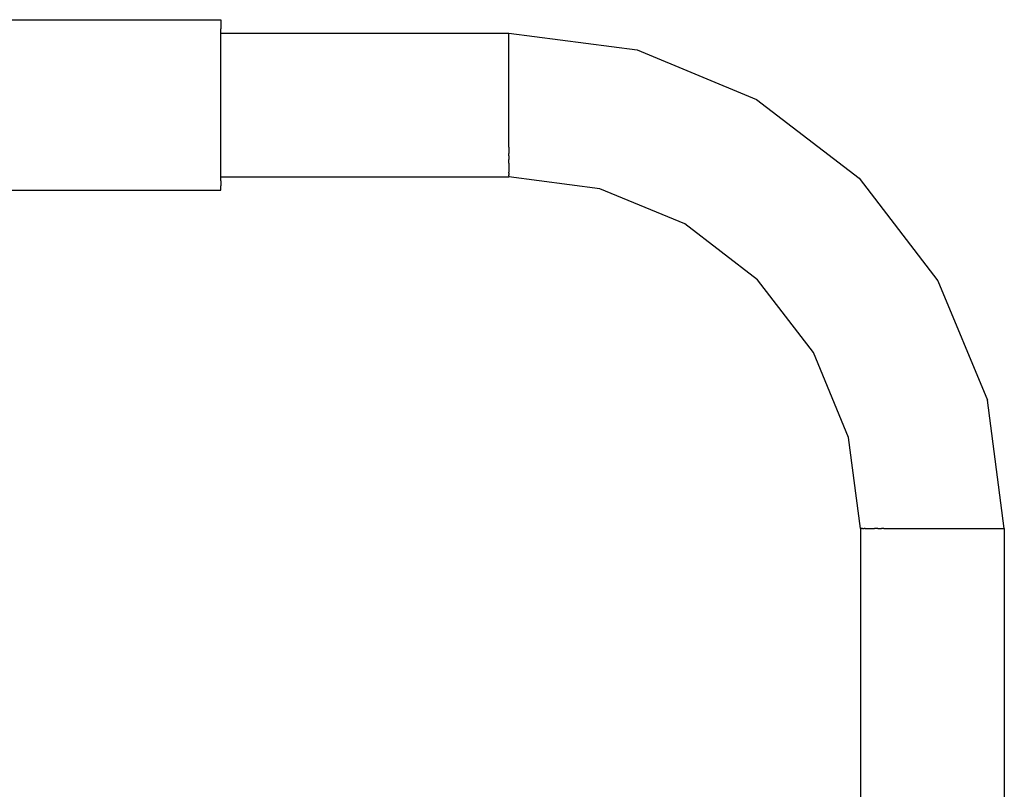
# Model space of a CAD drawing. Units: metres. Extents: x -2.08 to 1.84, y -2.57 to 2.07.
# Drawn here: x 0.02 to 0.31, y -0.69 to -0.46 of the extents above; entities that cross this region are included whole.
import ezdxf

# ---------------------------------------------------------------- set-up
doc = ezdxf.new("R2010")
doc.units = ezdxf.units.M

msp = doc.modelspace()

# ---------------------------------------------------------------- linework, layer by layer
for p, q in [((-0.09968, -0.45958), (0.08017, -0.45958)), ((0.08017, -0.45958), (0.08017, -0.45989)), ((0.08017, -0.45989), (0.08017, -0.46081)), ((0.08017, -0.46081), (0.08017, -0.46232)), ((0.08017, -0.46353), (0.08017, -0.46232)), ((0.08017, -0.46353), (0.16517, -0.46353)), ((0.08017, -0.46372), (0.08017, -0.46353)), ((0.08017, -0.46376), (0.08017, -0.46372)), ((0.08017, -0.4639), (0.08017, -0.46376)), ((0.08017, -0.46438), (0.08017, -0.4639)), ((0.08017, -0.46443), (0.08017, -0.46438)), ((0.08017, -0.46466), (0.08017, -0.46443)), ((0.08017, -0.46554), (0.08017, -0.46466)), ((0.16517, -0.46353), (0.16517, -0.46379)), ((0.16517, -0.46353), (0.20301, -0.46851)), ((0.16517, -0.46457), (0.16517, -0.46379)), ((0.16517, -0.46584), (0.16517, -0.46457)), ((0.08017, -0.46585), (0.08017, -0.46554)), ((0.08017, -0.46695), (0.08017, -0.46585)), ((0.08017, -0.46704), (0.08017, -0.46695)), ((0.08017, -0.4672), (0.08017, -0.46704)), ((0.08017, -0.46741), (0.08017, -0.4672)), ((0.08017, -0.46768), (0.08017, -0.46741)), ((0.08017, -0.46789), (0.08017, -0.46768)), ((0.16517, -0.46758), (0.16517, -0.46584)), ((0.16517, -0.46974), (0.16517, -0.46758)), ((0.08017, -0.46937), (0.08017, -0.46789)), ((0.08017, -0.46995), (0.08017, -0.46937)), ((0.08017, -0.47047), (0.08017, -0.46995)), ((0.08017, -0.47219), (0.08017, -0.47047)), ((0.16517, -0.47227), (0.16517, -0.46974)), ((0.20301, -0.46851), (0.23827, -0.48312)), ((0.08017, -0.47285), (0.08017, -0.47219)), ((0.08017, -0.47331), (0.08017, -0.47285)), ((0.08017, -0.47478), (0.08017, -0.47331)), ((0.16517, -0.47511), (0.16517, -0.47227)), ((0.08017, -0.4755), (0.08017, -0.47478)), ((0.08017, -0.47696), (0.08017, -0.4755)), ((0.16517, -0.47818), (0.16517, -0.47511)), ((0.08017, -0.4776), (0.08017, -0.47696)), ((0.08017, -0.47837), (0.08017, -0.4776)), ((0.08017, -0.47917), (0.08017, -0.47837)), ((0.08017, -0.4808), (0.08017, -0.47917)), ((0.16517, -0.48141), (0.16517, -0.47818)), ((0.08017, -0.48137), (0.08017, -0.4808)), ((0.08017, -0.48218), (0.08017, -0.48137)), ((0.08017, -0.48443), (0.08017, -0.48218)), ((0.16517, -0.48473), (0.16517, -0.48141)), ((0.08017, -0.48473), (0.08017, -0.48443)), ((0.08017, -0.48669), (0.08017, -0.48473)), ((0.16517, -0.48805), (0.16517, -0.48473)), ((0.23827, -0.48312), (0.26855, -0.50635)), ((0.08017, -0.48749), (0.08017, -0.48669)), ((0.08017, -0.48866), (0.08017, -0.48749)), ((0.08017, -0.48969), (0.08017, -0.48866)), ((0.08017, -0.49051), (0.08017, -0.48969)), ((0.08017, -0.4913), (0.08017, -0.49051)), ((0.16517, -0.49128), (0.16517, -0.48805)), ((0.08017, -0.4925), (0.08017, -0.4913)), ((0.08017, -0.49339), (0.08017, -0.4925)), ((0.08017, -0.49415), (0.08017, -0.49339)), ((0.16517, -0.49435), (0.16517, -0.49128)), ((0.08017, -0.49486), (0.08017, -0.49415)), ((0.08017, -0.49615), (0.08017, -0.49486)), ((0.08017, -0.49679), (0.08017, -0.49615)), ((0.16517, -0.49719), (0.16517, -0.49435)), ((0.08017, -0.49852), (0.08017, -0.49679)), ((0.08017, -0.49951), (0.08017, -0.49852)), ((0.08017, -0.49972), (0.08017, -0.49951)), ((0.16517, -0.49719), (0.16517, -0.49912)), ((0.16517, -0.49972), (0.16517, -0.49912)), ((0.08017, -0.5), (0.08017, -0.49972)), ((0.08017, -0.50038), (0.08017, -0.5)), ((0.08017, -0.50185), (0.08017, -0.50038)), ((0.08017, -0.50241), (0.08017, -0.50185)), ((0.08017, -0.50251), (0.08017, -0.50241)), ((0.08017, -0.50359), (0.08017, -0.50251)), ((0.16517, -0.49972), (0.16517, -0.50085)), ((0.16517, -0.50188), (0.16517, -0.50085)), ((0.16517, -0.50188), (0.16517, -0.50236)), ((0.16517, -0.50236), (0.16517, -0.50362)), ((0.08017, -0.50446), (0.08017, -0.50359)), ((0.08017, -0.50488), (0.08017, -0.50446)), ((0.08017, -0.50508), (0.08017, -0.50488)), ((0.08017, -0.50514), (0.08017, -0.50508)), ((0.08017, -0.50567), (0.08017, -0.50514)), ((0.16517, -0.50362), (0.16517, -0.50462)), ((0.16517, -0.50489), (0.16517, -0.50462)), ((0.16517, -0.50489), (0.16517, -0.50534)), ((0.16517, -0.50567), (0.16517, -0.50534)), ((0.08017, -0.50575), (0.08017, -0.50567)), ((0.08017, -0.50593), (0.08017, -0.50575)), ((0.08017, -0.50593), (0.16517, -0.50593)), ((0.08017, -0.50714), (0.08017, -0.50593)), ((0.08017, -0.50714), (0.08017, -0.50865)), ((0.16517, -0.50567), (0.16517, -0.50578)), ((0.16517, -0.50578), (0.16517, -0.50593)), ((0.19203, -0.50947), (0.16517, -0.50593)), ((0.26855, -0.50635), (0.29178, -0.53663)), ((-0.09968, -0.50988), (0.08017, -0.50988)), ((0.08017, -0.50957), (0.08017, -0.50865)), ((0.08017, -0.50988), (0.08017, -0.50957)), ((0.21707, -0.51984), (0.19203, -0.50947)), ((0.23856, -0.53633), (0.21707, -0.51984)), ((0.25506, -0.55783), (0.23856, -0.53633)), ((0.29178, -0.53663), (0.30639, -0.57189)), ((0.26543, -0.58286), (0.25506, -0.55783)), ((0.31137, -0.60973), (0.30639, -0.57189)), ((0.26897, -0.60973), (0.26543, -0.58286)), ((0.26911, -0.60973), (0.26897, -0.60973)), ((0.26897, -0.60973), (0.26897, -0.81973)), ((0.26911, -0.60973), (0.26923, -0.60973)), ((0.26955, -0.60973), (0.26923, -0.60973)), ((0.26955, -0.60973), (0.27, -0.60973)), ((0.27028, -0.60973), (0.27, -0.60973)), ((0.27028, -0.60973), (0.27128, -0.60973)), ((0.27128, -0.60973), (0.27254, -0.60973)), ((0.27254, -0.60973), (0.27302, -0.60973)), ((0.27405, -0.60973), (0.27302, -0.60973)), ((0.27405, -0.60973), (0.27518, -0.60973)), ((0.27578, -0.60973), (0.27518, -0.60973)), ((0.27578, -0.60973), (0.27771, -0.60973)), ((0.27771, -0.60973), (0.28054, -0.60973)), ((0.28054, -0.60973), (0.28362, -0.60973)), ((0.28362, -0.60973), (0.28685, -0.60973)), ((0.28685, -0.60973), (0.29017, -0.60973)), ((0.29017, -0.60973), (0.29348, -0.60973)), ((0.29348, -0.60973), (0.29672, -0.60973)), ((0.29672, -0.60973), (0.29979, -0.60973)), ((0.29979, -0.60973), (0.30263, -0.60973)), ((0.30263, -0.60973), (0.30516, -0.60973)), ((0.30516, -0.60973), (0.30732, -0.60973)), ((0.30732, -0.60973), (0.30906, -0.60973)), ((0.30906, -0.60973), (0.31033, -0.60973)), ((0.31033, -0.60973), (0.31111, -0.60973)), ((0.31111, -0.60973), (0.31137, -0.60973)), ((0.31137, -0.60973), (0.31137, -0.81973))]:
    msp.add_line(p, q)

doc.saveas('drawing.dxf')
